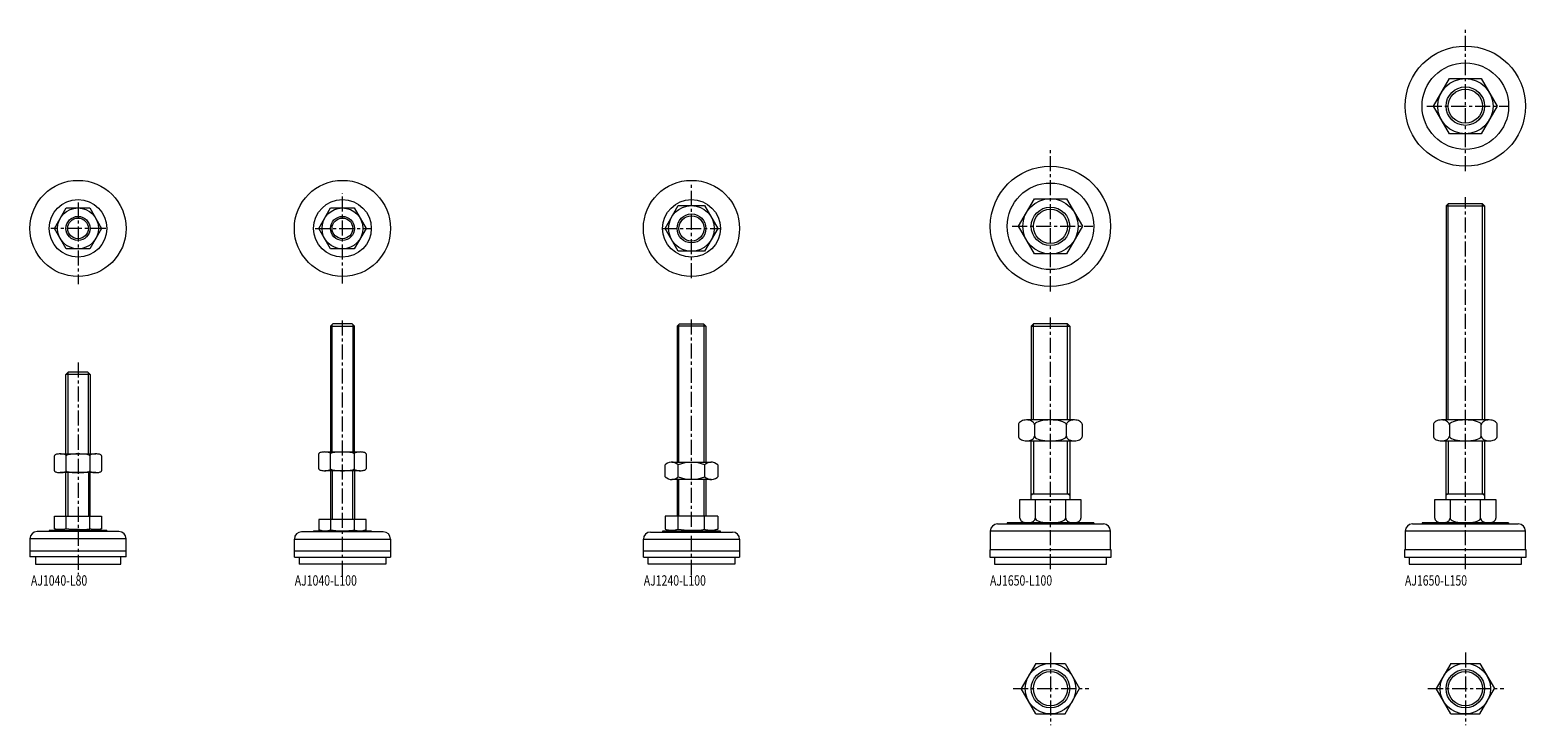
# Model space of a CAD drawing. Units: inches. Extents: x 62 to 685, y 24 to 313.
import ezdxf

# ---------------------------------------------------------------- set-up
doc = ezdxf.new("R2010")
doc.units = ezdxf.units.IN
doc.header["$MEASUREMENT"] = 0
doc.linetypes.add('CENTER1', pattern=[10, 6.25, -1.25, 1.25, -1.25])
doc.layers.add('_0-0_', color=7, linetype='Continuous', lineweight=18)
doc.layers.add('_0-1_', color=7, linetype='Continuous', lineweight=18)

msp = doc.modelspace()

# ---------------------------------------------------------------- linework, layer by layer
at = {"layer": '_0-0_', "color": 7, "linetype": 'Continuous'}
for p, q in [((646.08, 281.47), (652.72, 292.97)), ((652.72, 292.97), (666, 292.97)), ((666, 292.97), (672.64, 281.47)), ((652.72, 269.97), (646.08, 281.47)), ((672.64, 281.47), (666, 269.97)), ((666, 269.97), (652.72, 269.97)), ((473.54, 231.47), (480.18, 242.97)), ((480.18, 242.97), (493.46, 242.97)), ((493.46, 242.97), (500.1, 231.47)), ((72.63, 230.6), (77.54, 239.1)), ((77.54, 239.1), (87.36, 239.1)), ((87.36, 239.1), (92.26, 230.6)), ((182.59, 230.6), (187.5, 239.1)), ((187.5, 239.1), (197.31, 239.1)), ((197.31, 239.1), (202.22, 230.6)), ((326.58, 230.6), (332.06, 240.1)), ((332.06, 240.1), (343.03, 240.1)), ((343.03, 240.1), (348.52, 230.6)), ((652.26, 240.86), (651.36, 239.96)), ((651.36, 239.96), (651.36, 150.89)), ((666.46, 240.86), (652.26, 240.86)), ((667.36, 239.96), (666.46, 240.86)), ((667.36, 239.96), (667.36, 150.89)), ((77.54, 222.1), (72.63, 230.6)), ((92.26, 230.6), (87.36, 222.1)), ((187.5, 222.1), (182.59, 230.6)), ((202.22, 230.6), (197.31, 222.1)), ((332.06, 221.1), (326.58, 230.6)), ((348.52, 230.6), (343.03, 221.1)), ((480.18, 219.97), (473.54, 231.47)), ((500.1, 231.47), (493.46, 219.97)), ((87.36, 222.1), (77.54, 222.1)), ((197.31, 222.1), (187.5, 222.1)), ((343.03, 221.1), (332.06, 221.1)), ((493.46, 219.97), (480.18, 219.97)), ((188.41, 190.86), (187.41, 189.86)), ((187.41, 189.86), (187.41, 137.58)), ((196.41, 190.86), (188.41, 190.86)), ((197.41, 189.86), (196.41, 190.86)), ((197.41, 137.58), (197.41, 189.86)), ((331.55, 189.86), (332.55, 190.86)), ((331.55, 189.86), (331.55, 133.34)), ((332.55, 190.86), (342.55, 190.86)), ((342.55, 190.86), (343.55, 189.86)), ((343.55, 189.86), (343.55, 133.34)), ((479.72, 190.86), (478.82, 189.96)), ((478.82, 189.96), (478.82, 150.89)), ((493.92, 190.86), (479.72, 190.86)), ((494.82, 189.96), (493.92, 190.86)), ((494.82, 189.96), (494.82, 150.89)), ((77.45, 169.86), (78.45, 170.86)), ((77.45, 136.78), (77.45, 169.86)), ((78.45, 170.86), (86.45, 170.86)), ((86.45, 170.86), (87.45, 169.86)), ((87.45, 169.86), (87.45, 136.78)), ((473.74, 149.57), (473.59, 149.23)), ((473.99, 149.89), (473.74, 149.57)), ((474.32, 150.17), (473.99, 149.89)), ((474.73, 150.42), (474.32, 150.17)), ((475.2, 150.62), (474.73, 150.42)), ((475.73, 150.76), (475.2, 150.62)), ((476.28, 150.85), (475.73, 150.76)), ((476.86, 150.89), (476.28, 150.85)), ((496.78, 150.89), (476.86, 150.89)), ((477.44, 150.85), (476.86, 150.89)), ((478, 150.76), (477.44, 150.85)), ((478.52, 150.62), (478, 150.76)), ((478.99, 150.42), (478.52, 150.62)), ((479.4, 150.17), (478.99, 150.42)), ((479.74, 149.89), (479.4, 150.17)), ((479.98, 149.57), (479.74, 149.89)), ((480.13, 149.23), (479.98, 149.57)), ((480.58, 149.57), (480.28, 149.23)), ((481.07, 149.89), (480.58, 149.57)), ((481.73, 150.17), (481.07, 149.89)), ((482.55, 150.42), (481.73, 150.17)), ((483.5, 150.62), (482.55, 150.42)), ((484.55, 150.76), (483.5, 150.62)), ((485.67, 150.85), (484.55, 150.76)), ((486.82, 150.89), (485.67, 150.85)), ((487.97, 150.85), (486.82, 150.89)), ((489.09, 150.76), (487.97, 150.85)), ((490.14, 150.62), (489.09, 150.76)), ((491.09, 150.42), (490.14, 150.62)), ((491.91, 150.17), (491.09, 150.42)), ((492.57, 149.89), (491.91, 150.17)), ((493.06, 149.57), (492.57, 149.89)), ((493.36, 149.23), (493.06, 149.57)), ((493.66, 149.57), (493.51, 149.23)), ((493.9, 149.89), (493.66, 149.57)), ((494.24, 150.17), (493.9, 149.89)), ((494.65, 150.42), (494.24, 150.17)), ((495.12, 150.62), (494.65, 150.42)), ((495.64, 150.76), (495.12, 150.62)), ((496.2, 150.85), (495.64, 150.76)), ((496.78, 150.89), (496.2, 150.85)), ((497.36, 150.85), (496.78, 150.89)), ((497.91, 150.76), (497.36, 150.85)), ((498.44, 150.62), (497.91, 150.76)), ((498.91, 150.42), (498.44, 150.62)), ((499.32, 150.17), (498.91, 150.42)), ((499.65, 149.89), (499.32, 150.17)), ((499.9, 149.57), (499.65, 149.89)), ((500.05, 149.23), (499.9, 149.57)), ((646.28, 149.57), (646.13, 149.23)), ((646.52, 149.89), (646.28, 149.57)), ((646.86, 150.17), (646.52, 149.89)), ((647.27, 150.42), (646.86, 150.17)), ((647.74, 150.62), (647.27, 150.42)), ((648.26, 150.76), (647.74, 150.62)), ((648.82, 150.85), (648.26, 150.76)), ((649.4, 150.89), (648.82, 150.85)), ((669.32, 150.89), (649.4, 150.89)), ((649.98, 150.85), (649.4, 150.89)), ((650.54, 150.76), (649.98, 150.85)), ((651.06, 150.62), (650.54, 150.76)), ((651.53, 150.42), (651.06, 150.62)), ((651.94, 150.17), (651.53, 150.42)), ((652.27, 149.89), (651.94, 150.17)), ((652.52, 149.57), (652.27, 149.89)), ((652.67, 149.23), (652.52, 149.57)), ((653.12, 149.57), (652.82, 149.23)), ((653.61, 149.89), (653.12, 149.57)), ((654.27, 150.17), (653.61, 149.89)), ((655.09, 150.42), (654.27, 150.17)), ((656.04, 150.62), (655.09, 150.42)), ((657.09, 150.76), (656.04, 150.62)), ((658.21, 150.85), (657.09, 150.76)), ((659.36, 150.89), (658.21, 150.85)), ((660.51, 150.85), (659.36, 150.89)), ((661.63, 150.76), (660.51, 150.85)), ((662.68, 150.62), (661.63, 150.76)), ((663.63, 150.42), (662.68, 150.62)), ((664.45, 150.17), (663.63, 150.42)), ((665.11, 149.89), (664.45, 150.17)), ((665.6, 149.57), (665.11, 149.89)), ((665.9, 149.23), (665.6, 149.57)), ((666.2, 149.57), (666.05, 149.23)), ((666.44, 149.89), (666.2, 149.57)), ((666.78, 150.17), (666.44, 149.89)), ((667.18, 150.42), (666.78, 150.17)), ((667.66, 150.62), (667.18, 150.42)), ((668.18, 150.76), (667.66, 150.62)), ((668.74, 150.85), (668.18, 150.76)), ((669.32, 150.89), (668.74, 150.85)), ((669.89, 150.85), (669.32, 150.89)), ((670.45, 150.76), (669.89, 150.85)), ((670.98, 150.62), (670.45, 150.76)), ((671.45, 150.42), (670.98, 150.62)), ((671.86, 150.17), (671.45, 150.42)), ((672.19, 149.89), (671.86, 150.17)), ((672.44, 149.57), (672.19, 149.89)), ((672.59, 149.23), (672.44, 149.57)), ((473.59, 149.23), (473.54, 148.89)), ((473.54, 148.89), (473.54, 144.19)), ((473.54, 144.19), (473.59, 143.84)), ((473.59, 143.84), (473.74, 143.5)), ((473.74, 143.5), (473.99, 143.19)), ((473.99, 143.19), (474.32, 142.9)), ((479.4, 142.9), (479.74, 143.19)), ((479.74, 143.19), (479.98, 143.5)), ((479.98, 143.5), (480.13, 143.84)), ((480.18, 148.89), (480.13, 149.23)), ((480.13, 143.84), (480.18, 144.19)), ((480.28, 149.23), (480.18, 148.89)), ((480.18, 148.89), (480.18, 144.19)), ((480.18, 144.19), (480.28, 143.84)), ((480.28, 143.84), (480.58, 143.5)), ((480.58, 143.5), (481.07, 143.19)), ((481.07, 143.19), (481.73, 142.9)), ((491.91, 142.9), (492.57, 143.19)), ((492.57, 143.19), (493.06, 143.5)), ((493.06, 143.5), (493.36, 143.84)), ((493.46, 148.89), (493.36, 149.23)), ((493.36, 143.84), (493.46, 144.19)), ((493.51, 149.23), (493.46, 148.89)), ((493.46, 144.19), (493.46, 148.89)), ((493.46, 144.19), (493.51, 143.84)), ((493.51, 143.84), (493.66, 143.5)), ((493.66, 143.5), (493.9, 143.19)), ((493.9, 143.19), (494.24, 142.9)), ((499.32, 142.9), (499.65, 143.19)), ((499.65, 143.19), (499.9, 143.5)), ((499.9, 143.5), (500.05, 143.84)), ((500.1, 148.89), (500.05, 149.23)), ((500.05, 143.84), (500.1, 144.19)), ((500.1, 144.19), (500.1, 148.89)), ((646.13, 149.23), (646.08, 148.89)), ((646.08, 148.89), (646.08, 144.19)), ((646.08, 144.19), (646.13, 143.84)), ((646.13, 143.84), (646.28, 143.5)), ((646.28, 143.5), (646.52, 143.19)), ((646.52, 143.19), (646.86, 142.9)), ((651.94, 142.9), (652.27, 143.19)), ((652.27, 143.19), (652.52, 143.5)), ((652.52, 143.5), (652.67, 143.84)), ((652.72, 148.89), (652.67, 149.23)), ((652.67, 143.84), (652.72, 144.19)), ((652.82, 149.23), (652.72, 148.89)), ((652.72, 148.89), (652.72, 144.19)), ((652.72, 144.19), (652.82, 143.84)), ((652.82, 143.84), (653.12, 143.5)), ((653.12, 143.5), (653.61, 143.19)), ((653.61, 143.19), (654.27, 142.9)), ((664.45, 142.9), (665.11, 143.19)), ((665.11, 143.19), (665.6, 143.5)), ((665.6, 143.5), (665.9, 143.84)), ((666, 148.89), (665.9, 149.23)), ((665.9, 143.84), (666, 144.19)), ((666.05, 149.23), (666, 148.89)), ((666, 144.19), (666, 148.89)), ((666, 144.19), (666.05, 143.84)), ((666.05, 143.84), (666.2, 143.5)), ((666.2, 143.5), (666.44, 143.19)), ((666.44, 143.19), (666.78, 142.9)), ((671.86, 142.9), (672.19, 143.19)), ((672.19, 143.19), (672.44, 143.5)), ((672.44, 143.5), (672.59, 143.84)), ((672.64, 148.89), (672.59, 149.23)), ((672.59, 143.84), (672.64, 144.19)), ((672.64, 144.19), (672.64, 148.89)), ((182.63, 136.96), (182.59, 136.83)), ((182.74, 137.08), (182.63, 136.96)), ((182.92, 137.2), (182.74, 137.08)), ((183.17, 137.31), (182.92, 137.2)), ((183.47, 137.41), (183.17, 137.31)), ((183.82, 137.48), (183.47, 137.41)), ((184.21, 137.54), (183.82, 137.48)), ((184.62, 137.57), (184.21, 137.54)), ((185.04, 137.58), (184.62, 137.57)), ((185.04, 137.58), (199.77, 137.58)), ((185.47, 137.57), (185.04, 137.58)), ((185.88, 137.54), (185.47, 137.57)), ((186.27, 137.48), (185.88, 137.54)), ((186.62, 137.41), (186.27, 137.48)), ((186.92, 137.31), (186.62, 137.41)), ((187.17, 137.2), (186.92, 137.31)), ((187.35, 137.08), (187.17, 137.2)), ((187.46, 136.96), (187.35, 137.08)), ((187.5, 136.83), (187.46, 136.96)), ((187.57, 136.95), (187.5, 136.83)), ((187.78, 137.08), (187.57, 136.95)), ((188.14, 137.2), (187.78, 137.08)), ((188.63, 137.31), (188.14, 137.2)), ((189.23, 137.4), (188.63, 137.31)), ((189.94, 137.48), (189.23, 137.4)), ((190.71, 137.54), (189.94, 137.48)), ((191.55, 137.57), (190.71, 137.54)), ((192.41, 137.58), (191.55, 137.57)), ((193.22, 137.57), (192.41, 137.58)), ((194.05, 137.54), (193.22, 137.57)), ((194.84, 137.48), (194.05, 137.54)), ((195.54, 137.41), (194.84, 137.48)), ((196.15, 137.31), (195.54, 137.41)), ((196.65, 137.2), (196.15, 137.31)), ((197.01, 137.08), (196.65, 137.2)), ((197.24, 136.96), (197.01, 137.08)), ((197.31, 136.83), (197.24, 136.96)), ((197.35, 136.96), (197.31, 136.83)), ((197.46, 137.08), (197.35, 136.96)), ((197.64, 137.2), (197.46, 137.08)), ((197.89, 137.31), (197.64, 137.2)), ((198.19, 137.41), (197.89, 137.31)), ((198.54, 137.48), (198.19, 137.41)), ((198.93, 137.54), (198.54, 137.48)), ((199.34, 137.57), (198.93, 137.54)), ((199.77, 137.58), (199.34, 137.57)), ((200.19, 137.57), (199.77, 137.58)), ((200.61, 137.54), (200.19, 137.57)), ((200.99, 137.48), (200.61, 137.54)), ((201.34, 137.41), (200.99, 137.48)), ((201.65, 137.31), (201.34, 137.41)), ((201.89, 137.2), (201.65, 137.31)), ((202.07, 137.08), (201.89, 137.2)), ((202.18, 136.96), (202.07, 137.08)), ((202.22, 136.83), (202.18, 136.96)), ((474.32, 142.9), (474.73, 142.65)), ((474.73, 142.65), (475.2, 142.45)), ((475.2, 142.45), (475.73, 142.31)), ((475.73, 142.31), (476.28, 142.22)), ((476.28, 142.22), (476.86, 142.19)), ((476.86, 142.19), (477.44, 142.22)), ((476.86, 142.19), (496.78, 142.19)), ((477.44, 142.22), (478, 142.31)), ((478, 142.31), (478.52, 142.45)), ((478.52, 142.45), (478.99, 142.65)), ((478.82, 117.86), (478.82, 142.19)), ((478.99, 142.65), (479.4, 142.9)), ((481.73, 142.9), (482.55, 142.65)), ((482.55, 142.65), (483.5, 142.45)), ((483.5, 142.45), (484.55, 142.31)), ((484.55, 142.31), (485.67, 142.22)), ((485.67, 142.22), (486.82, 142.19)), ((486.82, 142.19), (487.97, 142.22)), ((487.97, 142.22), (489.09, 142.31)), ((489.09, 142.31), (490.14, 142.45)), ((490.14, 142.45), (491.09, 142.65)), ((491.09, 142.65), (491.91, 142.9)), ((494.24, 142.9), (494.65, 142.65)), ((494.65, 142.65), (495.12, 142.45)), ((494.82, 142.19), (494.82, 117.86)), ((495.12, 142.45), (495.64, 142.31)), ((495.64, 142.31), (496.2, 142.22)), ((496.2, 142.22), (496.78, 142.19)), ((496.78, 142.19), (497.36, 142.22)), ((497.36, 142.22), (497.91, 142.31)), ((497.91, 142.31), (498.44, 142.45)), ((498.44, 142.45), (498.91, 142.65)), ((498.91, 142.65), (499.32, 142.9)), ((646.86, 142.9), (647.27, 142.65)), ((647.27, 142.65), (647.74, 142.45)), ((647.74, 142.45), (648.26, 142.31)), ((648.26, 142.31), (648.82, 142.22)), ((648.82, 142.22), (649.4, 142.19)), ((649.4, 142.19), (649.98, 142.22)), ((649.4, 142.19), (669.32, 142.19)), ((649.98, 142.22), (650.54, 142.31)), ((650.54, 142.31), (651.06, 142.45)), ((651.06, 142.45), (651.53, 142.65)), ((651.36, 117.86), (651.36, 142.19)), ((651.53, 142.65), (651.94, 142.9)), ((654.27, 142.9), (655.09, 142.65)), ((655.09, 142.65), (656.04, 142.45)), ((656.04, 142.45), (657.09, 142.31)), ((657.09, 142.31), (658.21, 142.22)), ((658.21, 142.22), (659.36, 142.19)), ((659.36, 142.19), (660.51, 142.22)), ((660.51, 142.22), (661.63, 142.31)), ((661.63, 142.31), (662.68, 142.45)), ((662.68, 142.45), (663.63, 142.65)), ((663.63, 142.65), (664.45, 142.9)), ((666.78, 142.9), (667.18, 142.65)), ((667.18, 142.65), (667.66, 142.45)), ((667.36, 142.19), (667.36, 117.86)), ((667.66, 142.45), (668.18, 142.31)), ((668.18, 142.31), (668.74, 142.22)), ((668.74, 142.22), (669.32, 142.19)), ((669.32, 142.19), (669.89, 142.22)), ((669.89, 142.22), (670.45, 142.31)), ((670.45, 142.31), (670.98, 142.45)), ((670.98, 142.45), (671.45, 142.65)), ((671.45, 142.65), (671.86, 142.9)), ((72.67, 136.16), (72.63, 136.03)), ((72.63, 129.74), (72.63, 136.03)), ((72.78, 136.28), (72.67, 136.16)), ((72.96, 136.4), (72.78, 136.28)), ((73.21, 136.51), (72.96, 136.4)), ((73.51, 136.61), (73.21, 136.51)), ((73.86, 136.68), (73.51, 136.61)), ((74.25, 136.74), (73.86, 136.68)), ((74.66, 136.77), (74.25, 136.74)), ((75.09, 136.78), (74.66, 136.77)), ((75.09, 136.78), (89.81, 136.78)), ((75.51, 136.77), (75.09, 136.78)), ((75.93, 136.74), (75.51, 136.77)), ((76.31, 136.68), (75.93, 136.74)), ((76.66, 136.61), (76.31, 136.68)), ((76.97, 136.51), (76.66, 136.61)), ((77.21, 136.4), (76.97, 136.51)), ((77.39, 136.28), (77.21, 136.4)), ((77.5, 136.16), (77.39, 136.28)), ((77.54, 136.03), (77.5, 136.16)), ((77.61, 136.15), (77.54, 136.03)), ((77.54, 129.74), (77.54, 136.03)), ((77.82, 136.28), (77.61, 136.15)), ((78.18, 136.4), (77.82, 136.28)), ((78.67, 136.51), (78.18, 136.4)), ((79.28, 136.6), (78.67, 136.51)), ((79.98, 136.68), (79.28, 136.6)), ((80.76, 136.74), (79.98, 136.68)), ((81.59, 136.77), (80.76, 136.74)), ((82.45, 136.78), (81.59, 136.77)), ((83.26, 136.77), (82.45, 136.78)), ((84.1, 136.74), (83.26, 136.77)), ((84.88, 136.68), (84.1, 136.74)), ((85.59, 136.61), (84.88, 136.68)), ((86.2, 136.51), (85.59, 136.61)), ((86.69, 136.4), (86.2, 136.51)), ((87.06, 136.28), (86.69, 136.4)), ((87.28, 136.16), (87.06, 136.28)), ((87.36, 136.03), (87.28, 136.16)), ((87.39, 136.16), (87.36, 136.03)), ((87.36, 136.03), (87.36, 129.74)), ((87.5, 136.28), (87.39, 136.16)), ((87.69, 136.4), (87.5, 136.28)), ((87.93, 136.51), (87.69, 136.4)), ((88.23, 136.61), (87.93, 136.51)), ((88.58, 136.68), (88.23, 136.61)), ((88.97, 136.74), (88.58, 136.68)), ((89.38, 136.77), (88.97, 136.74)), ((89.81, 136.78), (89.38, 136.77)), ((90.24, 136.77), (89.81, 136.78)), ((90.65, 136.74), (90.24, 136.77)), ((91.04, 136.68), (90.65, 136.74)), ((91.39, 136.61), (91.04, 136.68)), ((91.69, 136.51), (91.39, 136.61)), ((91.94, 136.4), (91.69, 136.51)), ((92.12, 136.28), (91.94, 136.4)), ((92.23, 136.16), (92.12, 136.28)), ((92.26, 136.03), (92.23, 136.16)), ((92.26, 136.03), (92.26, 129.74)), ((182.59, 130.54), (182.59, 136.83)), ((187.5, 130.54), (187.5, 136.83)), ((197.31, 136.83), (197.31, 130.54)), ((202.22, 136.83), (202.22, 130.54)), ((326.87, 132.46), (326.58, 132.2)), ((326.58, 127.28), (326.58, 132.2)), ((327.57, 132.91), (326.87, 132.46)), ((328.32, 133.2), (327.57, 132.91)), ((329.1, 133.33), (328.32, 133.2)), ((329.89, 133.3), (329.1, 133.33)), ((329.32, 133.34), (345.77, 133.34)), ((330.66, 133.09), (329.89, 133.3)), ((331.4, 132.72), (330.66, 133.09)), ((332.06, 132.2), (331.4, 132.72)), ((332.06, 127.28), (332.06, 132.2)), ((343.33, 132.46), (343.03, 132.2)), ((343.03, 132.2), (343.03, 127.28)), ((344.03, 132.91), (343.33, 132.46)), ((344.78, 133.2), (344.03, 132.91)), ((345.56, 133.33), (344.78, 133.2)), ((346.35, 133.3), (345.56, 133.33)), ((347.12, 133.09), (346.35, 133.3)), ((347.85, 132.72), (347.12, 133.09)), ((348.52, 132.2), (347.85, 132.72)), ((348.52, 132.2), (348.52, 127.28)), ((72.63, 129.74), (72.67, 129.61)), ((72.67, 129.61), (72.78, 129.48)), ((72.78, 129.48), (72.96, 129.36)), ((72.96, 129.36), (73.21, 129.26)), ((73.21, 129.26), (73.51, 129.16)), ((73.51, 129.16), (73.86, 129.09)), ((73.86, 129.09), (74.25, 129.03)), ((74.25, 129.03), (74.66, 129)), ((74.66, 129), (75.09, 128.98)), ((75.09, 128.98), (75.51, 129)), ((89.81, 128.98), (75.09, 128.98)), ((75.51, 129), (75.93, 129.03)), ((75.93, 129.03), (76.31, 129.09)), ((76.31, 129.09), (76.66, 129.16)), ((76.66, 129.16), (76.97, 129.26)), ((76.97, 129.26), (77.21, 129.36)), ((77.21, 129.36), (77.39, 129.48)), ((77.39, 129.48), (77.5, 129.61)), ((77.45, 110.86), (77.45, 128.98)), ((77.5, 129.61), (77.54, 129.74)), ((77.54, 129.74), (77.62, 129.61)), ((77.62, 129.61), (77.84, 129.48)), ((77.84, 129.48), (78.21, 129.36)), ((78.21, 129.36), (78.7, 129.26)), ((78.7, 129.26), (79.31, 129.16)), ((79.31, 129.16), (80.02, 129.09)), ((80.02, 129.09), (80.8, 129.03)), ((80.8, 129.03), (81.63, 129)), ((81.63, 129), (82.45, 128.98)), ((82.45, 128.98), (83.31, 129)), ((83.31, 129), (84.14, 129.03)), ((84.14, 129.03), (84.92, 129.09)), ((84.92, 129.09), (85.62, 129.17)), ((85.62, 129.17), (86.23, 129.26)), ((86.23, 129.26), (86.72, 129.37)), ((86.72, 129.37), (87.07, 129.49)), ((87.07, 129.49), (87.29, 129.62)), ((87.29, 129.62), (87.36, 129.74)), ((87.36, 129.74), (87.39, 129.61)), ((87.39, 129.61), (87.5, 129.48)), ((87.45, 110.86), (87.45, 128.98)), ((87.5, 129.48), (87.69, 129.36)), ((87.69, 129.36), (87.93, 129.26)), ((87.93, 129.26), (88.23, 129.16)), ((88.23, 129.16), (88.58, 129.09)), ((88.58, 129.09), (88.97, 129.03)), ((88.97, 129.03), (89.38, 129)), ((89.38, 129), (89.81, 128.98)), ((89.81, 128.98), (90.24, 129)), ((90.24, 129), (90.65, 129.03)), ((90.65, 129.03), (91.04, 129.09)), ((91.04, 129.09), (91.39, 129.16)), ((91.39, 129.16), (91.69, 129.26)), ((91.69, 129.26), (91.94, 129.36)), ((91.94, 129.36), (92.12, 129.48)), ((92.12, 129.48), (92.23, 129.61)), ((92.23, 129.61), (92.26, 129.74)), ((182.59, 130.54), (182.63, 130.41)), ((182.63, 130.41), (182.74, 130.28)), ((182.74, 130.28), (182.92, 130.16)), ((182.92, 130.16), (183.17, 130.06)), ((183.17, 130.06), (183.47, 129.96)), ((183.47, 129.96), (183.82, 129.89)), ((183.82, 129.89), (184.21, 129.83)), ((184.21, 129.83), (184.62, 129.8)), ((184.62, 129.8), (185.04, 129.78)), ((185.04, 129.78), (185.47, 129.8)), ((199.77, 129.78), (185.04, 129.78)), ((185.47, 129.8), (185.88, 129.83)), ((185.88, 129.83), (186.27, 129.89)), ((186.27, 129.89), (186.62, 129.96)), ((186.62, 129.96), (186.92, 130.06)), ((186.92, 130.06), (187.17, 130.16)), ((187.17, 130.16), (187.35, 130.28)), ((187.35, 130.28), (187.46, 130.41)), ((187.41, 129.78), (187.41, 109.46)), ((187.46, 130.41), (187.5, 130.54)), ((187.5, 130.54), (187.57, 130.41)), ((187.57, 130.41), (187.8, 130.28)), ((187.8, 130.28), (188.16, 130.16)), ((188.16, 130.16), (188.66, 130.06)), ((188.66, 130.06), (189.27, 129.96)), ((189.27, 129.96), (189.98, 129.89)), ((189.98, 129.89), (190.76, 129.83)), ((190.76, 129.83), (191.59, 129.8)), ((191.59, 129.8), (192.41, 129.78)), ((192.41, 129.78), (193.27, 129.8)), ((193.27, 129.8), (194.1, 129.83)), ((194.1, 129.83), (194.88, 129.89)), ((194.88, 129.89), (195.58, 129.97)), ((195.58, 129.97), (196.18, 130.06)), ((196.18, 130.06), (196.67, 130.17)), ((196.67, 130.17), (197.03, 130.29)), ((197.03, 130.29), (197.25, 130.42)), ((197.25, 130.42), (197.31, 130.54)), ((197.31, 130.54), (197.35, 130.41)), ((197.35, 130.41), (197.46, 130.28)), ((197.41, 129.78), (197.41, 109.46)), ((197.46, 130.28), (197.64, 130.16)), ((197.64, 130.16), (197.89, 130.06)), ((197.89, 130.06), (198.19, 129.96)), ((198.19, 129.96), (198.54, 129.89)), ((198.54, 129.89), (198.93, 129.83)), ((198.93, 129.83), (199.34, 129.8)), ((199.34, 129.8), (199.77, 129.78)), ((199.77, 129.78), (200.19, 129.8)), ((200.19, 129.8), (200.61, 129.83)), ((200.61, 129.83), (200.99, 129.89)), ((200.99, 129.89), (201.34, 129.96)), ((201.34, 129.96), (201.65, 130.06)), ((201.65, 130.06), (201.89, 130.16)), ((201.89, 130.16), (202.07, 130.28)), ((202.07, 130.28), (202.18, 130.41)), ((202.18, 130.41), (202.22, 130.54)), ((326.58, 127.28), (327.25, 126.76)), ((327.25, 126.76), (327.98, 126.39)), ((327.98, 126.39), (328.75, 126.19)), ((328.75, 126.19), (329.54, 126.15)), ((345.77, 126.14), (329.32, 126.14)), ((329.54, 126.15), (330.32, 126.28)), ((330.32, 126.28), (331.07, 126.57)), ((331.07, 126.57), (331.77, 127.02)), ((331.55, 126.14), (331.55, 110.86)), ((331.77, 127.02), (332.06, 127.28)), ((343.03, 127.28), (343.7, 126.76)), ((343.55, 126.14), (343.55, 110.86)), ((343.7, 126.76), (344.43, 126.39)), ((344.43, 126.39), (345.2, 126.19)), ((345.2, 126.19), (345.99, 126.15)), ((345.99, 126.15), (346.77, 126.28)), ((346.77, 126.28), (347.52, 126.57)), ((347.52, 126.57), (348.22, 127.02)), ((348.22, 127.02), (348.52, 127.28)), ((474.12, 117.86), (499.52, 117.86)), ((474.12, 110.06), (474.12, 117.86)), ((480.47, 117.86), (480.47, 110.06)), ((493.17, 110.06), (493.17, 117.86)), ((499.52, 117.86), (499.52, 110.06)), ((646.66, 117.86), (672.06, 117.86)), ((646.66, 110.06), (646.66, 117.86)), ((653.01, 117.86), (653.01, 110.06)), ((665.71, 110.06), (665.71, 117.86)), ((672.06, 117.86), (672.06, 110.06)), ((72.63, 110.86), (92.26, 110.86)), ((72.63, 105.64), (72.63, 110.86)), ((77.54, 105.64), (77.54, 110.86)), ((87.36, 105.64), (87.36, 110.86)), ((92.26, 110.86), (92.26, 105.64)), ((202.22, 109.46), (182.59, 109.46)), ((182.59, 109.46), (182.59, 105.14)), ((187.5, 109.46), (187.5, 105.14)), ((197.31, 109.46), (197.31, 105.14)), ((202.22, 105.14), (202.22, 109.46)), ((348.52, 110.86), (326.58, 110.86)), ((326.58, 110.86), (326.58, 105.43)), ((332.06, 105.43), (332.06, 110.86)), ((343.03, 105.43), (343.03, 110.86)), ((348.52, 110.86), (348.52, 105.43)), ((464.82, 107.66), (508.82, 107.66)), ((504.82, 108.06), (468.82, 108.06)), ((468.82, 108.06), (468.82, 107.66)), ((474.12, 110.06), (474.17, 109.71)), ((474.17, 109.71), (474.31, 109.37)), ((474.31, 109.37), (474.54, 109.06)), ((474.54, 109.06), (474.86, 108.77)), ((474.86, 108.77), (475.25, 108.53)), ((475.25, 108.53), (475.71, 108.33)), ((475.71, 108.33), (476.21, 108.18)), ((476.21, 108.18), (476.74, 108.09)), ((476.74, 108.09), (477.29, 108.06)), ((477.29, 108.06), (477.84, 108.09)), ((477.84, 108.09), (478.38, 108.18)), ((478.38, 108.18), (478.88, 108.33)), ((478.88, 108.33), (479.33, 108.53)), ((479.33, 108.53), (479.73, 108.77)), ((479.73, 108.77), (480.04, 109.06)), ((480.04, 109.06), (480.28, 109.37)), ((480.28, 109.37), (480.42, 109.71)), ((480.42, 109.71), (480.47, 110.06)), ((480.47, 110.06), (480.47, 110.06)), ((480.47, 110.06), (480.57, 109.71)), ((480.57, 109.71), (480.85, 109.37)), ((480.85, 109.37), (481.32, 109.06)), ((481.32, 109.06), (481.95, 108.77)), ((481.95, 108.77), (482.74, 108.53)), ((482.74, 108.53), (483.64, 108.33)), ((483.64, 108.33), (484.65, 108.18)), ((484.65, 108.18), (485.72, 108.09)), ((485.72, 108.09), (486.82, 108.06)), ((486.82, 108.06), (487.92, 108.09)), ((487.92, 108.09), (488.99, 108.18)), ((488.99, 108.18), (490, 108.33)), ((490, 108.33), (490.9, 108.53)), ((490.9, 108.53), (491.68, 108.77)), ((491.68, 108.77), (492.32, 109.06)), ((492.32, 109.06), (492.79, 109.37)), ((492.79, 109.37), (493.07, 109.71)), ((493.07, 109.71), (493.17, 110.06)), ((493.17, 110.06), (493.17, 110.06)), ((493.17, 110.06), (493.22, 109.71)), ((493.22, 109.71), (493.36, 109.37)), ((493.36, 109.37), (493.6, 109.06)), ((493.6, 109.06), (493.91, 108.77)), ((493.91, 108.77), (494.3, 108.53)), ((494.3, 108.53), (494.76, 108.33)), ((494.76, 108.33), (495.26, 108.18)), ((495.26, 108.18), (495.79, 108.09)), ((495.79, 108.09), (496.35, 108.06)), ((496.35, 108.06), (496.9, 108.09)), ((496.9, 108.09), (497.43, 108.18)), ((497.43, 108.18), (497.93, 108.33)), ((497.93, 108.33), (498.39, 108.53)), ((498.39, 108.53), (498.78, 108.77)), ((498.78, 108.77), (499.1, 109.06)), ((499.1, 109.06), (499.33, 109.37)), ((499.33, 109.37), (499.47, 109.71)), ((499.47, 109.71), (499.52, 110.06)), ((499.52, 110.06), (499.52, 110.06)), ((504.82, 108.06), (504.82, 107.66)), ((637.36, 107.66), (681.36, 107.66)), ((677.36, 108.06), (641.36, 108.06)), ((641.36, 108.06), (641.36, 107.66)), ((646.66, 110.06), (646.71, 109.71)), ((646.71, 109.71), (646.85, 109.37)), ((646.85, 109.37), (647.08, 109.06)), ((647.08, 109.06), (647.4, 108.77)), ((647.4, 108.77), (647.79, 108.53)), ((647.79, 108.53), (648.24, 108.33)), ((648.24, 108.33), (648.75, 108.18)), ((648.75, 108.18), (649.28, 108.09)), ((649.28, 108.09), (649.83, 108.06)), ((649.83, 108.06), (650.38, 108.09)), ((650.38, 108.09), (650.92, 108.18)), ((650.92, 108.18), (651.42, 108.33)), ((651.42, 108.33), (651.87, 108.53)), ((651.87, 108.53), (652.27, 108.77)), ((652.27, 108.77), (652.58, 109.06)), ((652.58, 109.06), (652.82, 109.37)), ((652.82, 109.37), (652.96, 109.71)), ((652.96, 109.71), (653.01, 110.06)), ((653.01, 110.06), (653.01, 110.06)), ((653.01, 110.06), (653.1, 109.71)), ((653.1, 109.71), (653.39, 109.37)), ((653.39, 109.37), (653.86, 109.06)), ((653.86, 109.06), (654.49, 108.77)), ((654.49, 108.77), (655.28, 108.53)), ((655.28, 108.53), (656.18, 108.33)), ((656.18, 108.33), (657.19, 108.18)), ((657.19, 108.18), (658.26, 108.09)), ((658.26, 108.09), (659.36, 108.06)), ((659.36, 108.06), (660.46, 108.09)), ((660.46, 108.09), (661.53, 108.18)), ((661.53, 108.18), (662.53, 108.33)), ((662.53, 108.33), (663.44, 108.53)), ((663.44, 108.53), (664.22, 108.77)), ((664.22, 108.77), (664.86, 109.06)), ((664.86, 109.06), (665.33, 109.37)), ((665.33, 109.37), (665.61, 109.71)), ((665.61, 109.71), (665.71, 110.06)), ((665.71, 110.06), (665.71, 110.06)), ((665.71, 110.06), (665.76, 109.71)), ((665.76, 109.71), (665.9, 109.37)), ((665.9, 109.37), (666.14, 109.06)), ((666.14, 109.06), (666.45, 108.77)), ((666.45, 108.77), (666.84, 108.53)), ((666.84, 108.53), (667.3, 108.33)), ((667.3, 108.33), (667.8, 108.18)), ((667.8, 108.18), (668.33, 108.09)), ((668.33, 108.09), (668.89, 108.06)), ((668.89, 108.06), (669.44, 108.09)), ((669.44, 108.09), (669.97, 108.18)), ((669.97, 108.18), (670.47, 108.33)), ((670.47, 108.33), (670.93, 108.53)), ((670.93, 108.53), (671.32, 108.77)), ((671.32, 108.77), (671.64, 109.06)), ((671.64, 109.06), (671.87, 109.37)), ((671.87, 109.37), (672.01, 109.71)), ((672.01, 109.71), (672.06, 110.06)), ((672.06, 110.06), (672.06, 110.06)), ((677.36, 108.06), (677.36, 107.66)), ((62.45, 101.46), (62.45, 93.96)), ((99.45, 104.46), (65.45, 104.46)), ((94.45, 104.86), (70.45, 104.86)), ((70.45, 104.86), (70.45, 104.46)), ((73.25, 105.48), (72.63, 105.64)), ((72.63, 105.64), (75.45, 104.86)), ((73.87, 105.37), (73.25, 105.48)), ((74.49, 105.3), (73.87, 105.37)), ((75.11, 105.27), (74.49, 105.3)), ((75.72, 105.3), (75.11, 105.27)), ((76.33, 105.37), (75.72, 105.3)), ((76.94, 105.49), (76.33, 105.37)), ((77.54, 105.64), (76.94, 105.49)), ((78.62, 105.5), (77.54, 105.64)), ((79.7, 105.39), (78.62, 105.5)), ((80.78, 105.32), (79.7, 105.39)), ((81.86, 105.28), (80.78, 105.32)), ((82.93, 105.28), (81.86, 105.28)), ((82.93, 105.28), (84, 105.31)), ((84, 105.31), (85.06, 105.38)), ((85.06, 105.38), (86.12, 105.48)), ((86.12, 105.48), (87.36, 105.64)), ((87.98, 105.48), (87.36, 105.64)), ((88.6, 105.37), (87.98, 105.48)), ((89.22, 105.3), (88.6, 105.37)), ((89.84, 105.27), (89.22, 105.3)), ((89.45, 104.86), (92.26, 105.64)), ((90.45, 105.3), (89.84, 105.27)), ((91.06, 105.37), (90.45, 105.3)), ((91.66, 105.49), (91.06, 105.37)), ((92.26, 105.64), (91.66, 105.49)), ((94.45, 104.86), (94.45, 104.46)), ((102.45, 93.96), (102.45, 101.46)), ((172.41, 93.86), (172.41, 101.36)), ((209.41, 104.36), (175.41, 104.36)), ((180.41, 104.76), (180.41, 104.36)), ((180.41, 104.76), (204.41, 104.76)), ((182.59, 105.14), (183.21, 104.98)), ((183.96, 104.76), (182.59, 105.14)), ((183.21, 104.98), (183.83, 104.87)), ((183.83, 104.87), (184.45, 104.8)), ((184.45, 104.8), (185.07, 104.77)), ((185.07, 104.77), (185.68, 104.8)), ((185.68, 104.8), (186.29, 104.87)), ((186.29, 104.87), (186.9, 104.99)), ((186.9, 104.99), (187.5, 105.14)), ((187.5, 105.14), (188.58, 105)), ((188.58, 105), (189.66, 104.89)), ((189.66, 104.89), (190.74, 104.82)), ((190.74, 104.82), (191.82, 104.78)), ((191.82, 104.78), (192.89, 104.78)), ((192.89, 104.78), (193.95, 104.81)), ((193.95, 104.81), (195.01, 104.88)), ((195.01, 104.88), (196.07, 104.98)), ((196.07, 104.98), (197.31, 105.14)), ((197.31, 105.14), (197.93, 104.98)), ((197.93, 104.98), (198.55, 104.87)), ((198.55, 104.87), (199.17, 104.8)), ((199.17, 104.8), (199.79, 104.77)), ((199.79, 104.77), (200.4, 104.8)), ((200.4, 104.8), (201.01, 104.87)), ((202.22, 105.14), (200.86, 104.76)), ((201.01, 104.87), (201.62, 104.99)), ((201.62, 104.99), (202.22, 105.14)), ((204.41, 104.76), (204.41, 104.36)), ((212.41, 101.36), (212.41, 93.86)), ((317.55, 93.76), (317.55, 101.26)), ((320.55, 104.26), (354.55, 104.26)), ((349.55, 104.66), (325.55, 104.66)), ((325.55, 104.66), (325.55, 104.26)), ((326.58, 105.43), (327.27, 105.26)), ((326.58, 105.43), (329.55, 104.66)), ((327.27, 105.26), (327.96, 105.14)), ((327.96, 105.14), (328.65, 105.07)), ((328.65, 105.07), (329.34, 105.05)), ((329.34, 105.05), (330.03, 105.07)), ((330.03, 105.07), (330.71, 105.15)), ((330.71, 105.15), (331.39, 105.27)), ((331.39, 105.27), (332.06, 105.43)), ((332.06, 105.43), (334.47, 105.17)), ((334.47, 105.17), (336.89, 105.05)), ((336.89, 105.05), (339.28, 105.09)), ((339.28, 105.09), (341.65, 105.26)), ((341.65, 105.26), (343.03, 105.43)), ((343.03, 105.43), (343.72, 105.26)), ((343.72, 105.26), (344.42, 105.14)), ((344.42, 105.14), (345.11, 105.07)), ((345.11, 105.07), (345.8, 105.05)), ((348.52, 105.43), (345.55, 104.66)), ((345.8, 105.05), (346.48, 105.07)), ((346.48, 105.07), (347.16, 105.15)), ((347.16, 105.15), (347.84, 105.27)), ((347.84, 105.27), (348.52, 105.43)), ((349.55, 104.26), (349.55, 104.66)), ((357.55, 101.26), (357.55, 93.76)), ((461.82, 104.66), (461.82, 96.86)), ((511.82, 96.86), (511.82, 104.66)), ((634.36, 104.66), (634.36, 96.86)), ((684.36, 96.86), (684.36, 104.66)), ((62.45, 96.46), (102.45, 96.46)), ((102.45, 93.96), (62.45, 93.96)), ((64.7, 93.96), (64.7, 90.86)), ((100.2, 90.86), (100.2, 93.96)), ((212.41, 96.36), (172.41, 96.36)), ((172.41, 93.86), (212.41, 93.86)), ((174.41, 93.86), (174.41, 90.86)), ((210.41, 93.86), (210.41, 90.86)), ((357.55, 96.26), (317.55, 96.26)), ((317.55, 93.76), (357.55, 93.76)), ((319.55, 90.86), (319.55, 93.76)), ((355.55, 93.76), (355.55, 90.86)), ((461.57, 96.86), (461.57, 93.86)), ((512.07, 96.86), (461.57, 96.86)), ((461.57, 93.86), (512.07, 93.86)), ((463.52, 93.86), (463.52, 90.86)), ((510.12, 90.86), (510.12, 93.86)), ((512.07, 93.86), (512.07, 96.86)), ((634.11, 96.86), (634.11, 93.86)), ((684.61, 96.86), (634.11, 96.86)), ((634.11, 93.86), (684.61, 93.86)), ((636.06, 93.86), (636.06, 90.86)), ((682.66, 90.86), (682.66, 93.86)), ((684.61, 93.86), (684.61, 96.86)), ((64.7, 90.86), (100.2, 90.86)), ((210.41, 90.86), (174.41, 90.86)), ((355.55, 90.86), (319.55, 90.86)), ((463.52, 90.86), (510.12, 90.86)), ((636.06, 90.86), (682.66, 90.86)), ((480.76, 49.63), (474.7, 39.13)), ((480.76, 49.63), (492.88, 49.63)), ((492.88, 49.63), (498.94, 39.13)), ((653.3, 49.63), (647.23, 39.13)), ((653.3, 49.63), (665.42, 49.63)), ((665.42, 49.63), (671.48, 39.13)), ((480.76, 28.63), (474.7, 39.13)), ((492.88, 28.63), (498.94, 39.13)), ((653.3, 28.63), (647.23, 39.13)), ((665.42, 28.63), (671.48, 39.13)), ((480.76, 28.63), (492.88, 28.63)), ((653.3, 28.63), (665.42, 28.63))]:
    msp.add_line(p, q, dxfattribs=at)
for centre, radius in [((659.36, 281.47), 25), ((659.36, 281.47), 18), ((659.36, 281.47), 7.1), ((486.82, 231.47), 25), ((82.45, 230.6), 20), ((192.41, 230.6), 20), ((337.55, 230.6), 20), ((486.82, 231.47), 18), ((82.45, 230.6), 12), ((192.41, 230.6), 12), ((337.55, 230.6), 12), ((337.55, 230.6), 6), ((486.82, 231.47), 7.1), ((82.45, 230.6), 4.3), ((192.41, 230.6), 4.3), ((337.55, 230.6), 5.25), ((486.82, 39.13), 7.1), ((659.36, 39.13), 7.1)]:
    msp.add_circle(centre, radius, dxfattribs=at)
at = {"layer": '_0-0_', "color": 152, "linetype": 'Continuous'}
for centre, radius in [((486.82, 39.13), 10.5), ((486.82, 39.13), 8), ((659.36, 39.13), 10.5), ((659.36, 39.13), 8)]:
    msp.add_circle(centre, radius, dxfattribs=at)
at = {"layer": '_0-0_', "color": 7, "linetype": 'Continuous'}
for centre, radius, start, end in [((337.55, 119.54), 13.8, 66.57339, 113.42659), ((337.55, 139.94), 13.8, 246.57341, 293.42661), ((464.82, 104.66), 3, 90, 180), ((508.82, 104.66), 3, 360, 90), ((637.36, 104.66), 3, 90, 180), ((681.36, 104.66), 3, 360, 90), ((65.45, 101.46), 3, 90, 180), ((99.45, 101.46), 3, 0, 90), ((175.41, 101.36), 3, 90, 180), ((209.41, 101.36), 3, 360, 90), ((320.55, 101.26), 3, 90, 180), ((354.55, 101.26), 3, 0, 90)]:
    msp.add_arc(centre, radius, start, end, dxfattribs=at)
at = {"layer": '_0-1_', "color": 152, "linetype": 'CENTER1'}
for p, q in [((659.36, 254.42), (659.36, 313.19)), ((643.39, 281.47), (676.96, 281.47)), ((486.82, 204.42), (486.82, 263.19)), ((337.55, 209.94), (337.55, 249)), ((192.41, 207.69), (192.41, 245.2)), ((659.36, 88.87), (659.36, 243.54)), ((82.45, 241.41), (82.45, 207.41)), ((94.07, 230.6), (71.11, 230.6)), ((181.07, 230.6), (204.03, 230.6)), ((325.33, 230.6), (349.75, 230.6)), ((470.85, 231.47), (504.42, 231.47)), ((337.55, 86.41), (337.55, 193.63)), ((486.82, 88.87), (486.82, 193.54)), ((192.41, 86.08), (192.41, 192.5)), ((82.45, 174.79), (82.45, 86.58)), ((486.82, 54.18), (486.82, 23.96)), ((659.36, 54.18), (659.36, 23.96)), ((471.29, 39.13), (502.78, 39.13)), ((643.82, 39.13), (675.32, 39.13))]:
    msp.add_line(p, q, dxfattribs=at)
at = {"layer": '_0-1_', "color": 152, "linetype": 'Continuous'}
for p, q in [((651.36, 239.96), (667.36, 239.96)), ((652.26, 150.89), (652.26, 240.86)), ((666.46, 150.89), (666.46, 240.86)), ((187.41, 189.86), (197.41, 189.86)), ((188.11, 137.58), (188.11, 190.56)), ((196.71, 190.56), (196.71, 137.58)), ((343.55, 189.86), (331.55, 189.86)), ((332.3, 133.34), (332.3, 190.61)), ((342.8, 133.34), (342.8, 190.61)), ((478.82, 189.96), (494.82, 189.96)), ((479.72, 150.89), (479.72, 190.86)), ((493.92, 150.89), (493.92, 190.86)), ((87.45, 169.86), (77.45, 169.86)), ((78.15, 170.56), (78.15, 136.78)), ((86.75, 136.78), (86.75, 170.56)), ((479.72, 142.19), (479.72, 120.16)), ((493.92, 120.16), (493.92, 142.19)), ((652.26, 142.19), (652.26, 120.16)), ((666.46, 120.16), (666.46, 142.19)), ((78.15, 128.98), (78.15, 110.86)), ((86.75, 128.98), (86.75, 110.86)), ((188.11, 129.78), (188.11, 109.46)), ((196.71, 109.46), (196.71, 129.78)), ((332.3, 110.86), (332.3, 126.14)), ((342.8, 110.86), (342.8, 126.14)), ((478.82, 120.16), (494.82, 120.16)), ((479.72, 120.16), (478.82, 119.64)), ((493.92, 120.16), (494.82, 119.64)), ((651.36, 120.16), (667.36, 120.16)), ((652.26, 120.16), (651.36, 119.64)), ((666.46, 120.16), (667.36, 119.64)), ((102.45, 101.46), (62.45, 101.46)), ((172.41, 101.36), (212.41, 101.36)), ((317.55, 101.26), (357.55, 101.26)), ((511.82, 104.66), (461.82, 104.66)), ((684.36, 104.66), (634.36, 104.66))]:
    msp.add_line(p, q, dxfattribs=at)
for centre, radius in [((659.36, 281.47), 11.5), ((659.36, 281.47), 8), ((486.82, 231.47), 11.5), ((82.45, 230.6), 8.5), ((192.41, 230.6), 8.5), ((337.55, 230.6), 9.5), ((486.82, 231.47), 8), ((82.45, 230.6), 5), ((192.41, 230.6), 5)]:
    msp.add_circle(centre, radius, dxfattribs=at)

# ---------------------------------------------------------------- texts
at = {"layer": '_0-0_', "color": 7, "width": 0.744186}
for s, p in [('AJ1040-L80', (62.87, 81.98)), ('AJ1040-L100', (172.57, 81.98)), ('AJ1240-L100', (317.71, 81.98)), ('AJ1650-L100', (461.69, 81.98)), ('AJ1650-L150', (634.23, 81.98))]:
    msp.add_text(s, height=4.3, dxfattribs=at).set_placement(p)

doc.saveas('drawing.dxf')
